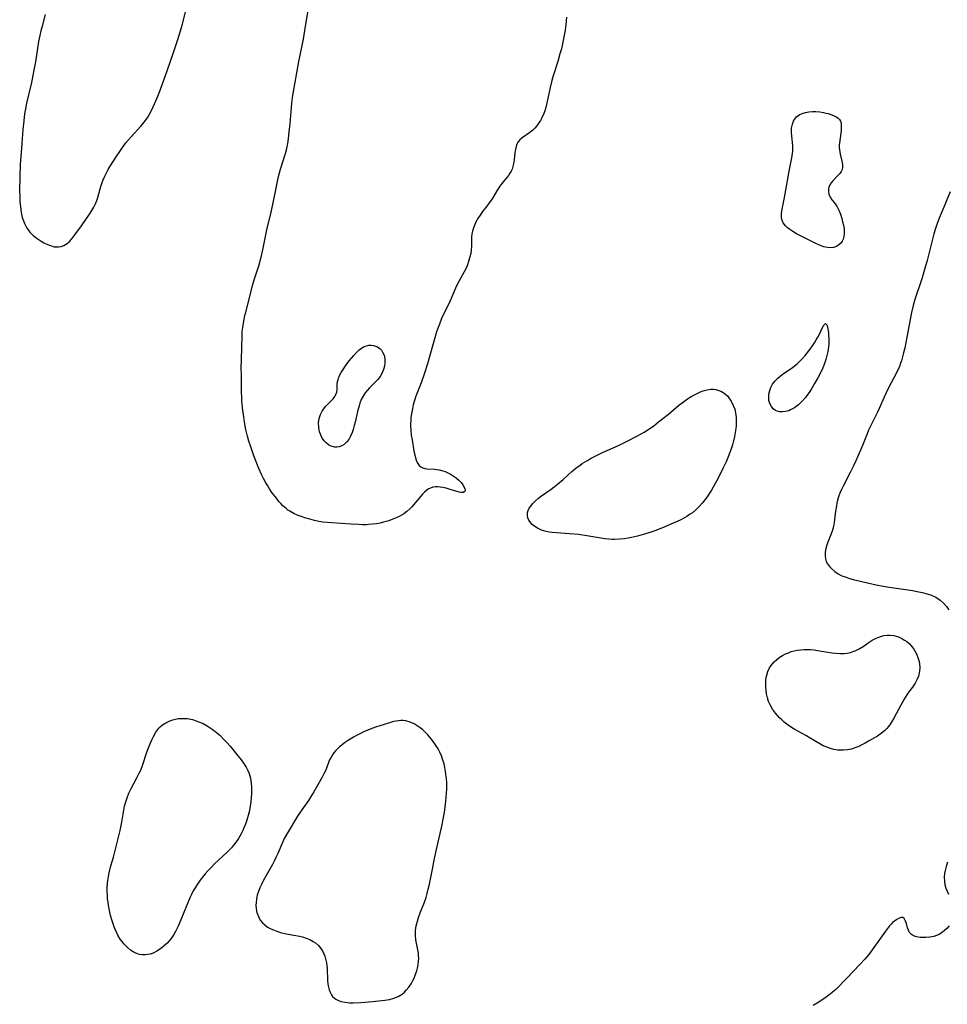
# Model space of a CAD drawing. Units: inches. Extents: x 2111942 to 2117461, y 244820 to 250268.
# Drawn here: x 2116397 to 2116568, y 245641 to 245822 of the extents above; entities that cross this region are included whole.
import ezdxf

# ---------------------------------------------------------------- set-up
doc = ezdxf.new("R2010")
doc.units = ezdxf.units.IN
doc.header["$MEASUREMENT"] = 0
doc.layers.add('c_27_T12S_R20E', color=163, linetype='Continuous')

msp = doc.modelspace()

# ---------------------------------------------------------------- linework, layer by layer
at = {"layer": 'c_27_T12S_R20E'}
for points in [[(2116402.14, 245823.46, 806), (2116401.55, 245821.32, 806), (2116401.33, 245820.46, 806), (2116401.14, 245819.6, 806), (2116400.92, 245818.47, 806), (2116400.33, 245814.73, 806), (2116400.06, 245813.19, 806), (2116399.6, 245810.95, 806), (2116398.67, 245807.14, 806), (2116398.48, 245806.1, 806), (2116398.35, 245805.21, 806), (2116398.19, 245803.89, 806), (2116398.03, 245802.28, 806), (2116397.8, 245799.71, 806), (2116397.62, 245797.35, 806), (2116397.55, 245795.92, 806), (2116397.47, 245793.51, 806), (2116397.43, 245791.12, 806), (2116397.45, 245789.9, 806), (2116397.49, 245789.02, 806), (2116397.56, 245788.12, 806), (2116397.62, 245787.58, 806), (2116397.7, 245787.04, 806), (2116397.91, 245786.13, 806), (2116398.12, 245785.49, 806), (2116398.37, 245784.87, 806), (2116398.68, 245784.28, 806), (2116399.09, 245783.67, 806), (2116399.31, 245783.4, 806), (2116399.93, 245782.79, 806), (2116400.63, 245782.24, 806), (2116401.36, 245781.78, 806), (2116401.88, 245781.49, 806), (2116402.41, 245781.23, 806), (2116403.1, 245780.95, 806), (2116403.78, 245780.76, 806), (2116404.19, 245780.71, 806), (2116404.57, 245780.71, 806), (2116405.08, 245780.79, 806), (2116405.57, 245780.96, 806), (2116406.19, 245781.34, 806), (2116406.61, 245781.74, 806), (2116407.01, 245782.2, 806), (2116407.56, 245782.92, 806), (2116408.79, 245784.61, 806), (2116410.28, 245786.76, 806), (2116410.69, 245787.4, 806), (2116411.07, 245788.05, 806), (2116411.38, 245788.65, 806), (2116411.63, 245789.27, 806), (2116411.82, 245789.83, 806), (2116412.24, 245791.4, 806), (2116412.41, 245792.01, 806), (2116412.59, 245792.54, 806), (2116412.79, 245793.07, 806), (2116413.07, 245793.71, 806), (2116413.38, 245794.34, 806), (2116413.72, 245794.96, 806), (2116414.07, 245795.54, 806), (2116415.3, 245797.46, 806), (2116415.71, 245798.07, 806), (2116416.34, 245798.98, 806), (2116416.98, 245799.82, 806), (2116417.92, 245800.96, 806), (2116419.7, 245802.92, 806), (2116420.09, 245803.37, 806), (2116420.55, 245803.95, 806), (2116420.98, 245804.56, 806), (2116421.31, 245805.1, 806), (2116421.73, 245805.9, 806), (2116422.72, 245808.1, 806), (2116423.22, 245809.32, 806), (2116423.55, 245810.2, 806), (2116424.54, 245813.08, 806), (2116425.82, 245816.61, 806), (2116426.49, 245818.67, 806), (2116426.84, 245819.83, 806), (2116427.31, 245821.5, 806), (2116428.08, 245824.39, 806)], [(2116498.01, 245822.94, 808), (2116497.88, 245821.56, 808), (2116497.76, 245820.59, 808), (2116497.61, 245819.63, 808), (2116497.36, 245818.33, 808), (2116497.08, 245817.14, 808), (2116496.82, 245816.19, 808), (2116496.41, 245814.82, 808), (2116495.57, 245812.18, 808), (2116495.33, 245811.31, 808), (2116495.03, 245810.04, 808), (2116494.5, 245807.43, 808), (2116494.38, 245806.9, 808), (2116494.23, 245806.32, 808), (2116494.05, 245805.76, 808), (2116493.86, 245805.25, 808), (2116493.49, 245804.42, 808), (2116493.24, 245803.95, 808), (2116492.97, 245803.51, 808), (2116492.59, 245802.99, 808), (2116492.21, 245802.55, 808), (2116491.81, 245802.16, 808), (2116491.31, 245801.74, 808), (2116489.87, 245800.77, 808), (2116489.43, 245800.39, 808), (2116489.16, 245800.05, 808), (2116488.86, 245799.47, 808), (2116488.69, 245798.93, 808), (2116488.57, 245798.35, 808), (2116488.52, 245798.02, 808), (2116488.4, 245796.73, 808), (2116488.29, 245795.99, 808), (2116488.16, 245795.47, 808), (2116488.01, 245795.03, 808), (2116487.83, 245794.63, 808), (2116487.61, 245794.25, 808), (2116487.34, 245793.84, 808), (2116487.03, 245793.45, 808), (2116486.38, 245792.67, 808), (2116485.95, 245792.13, 808), (2116485.76, 245791.87, 808), (2116485.21, 245791.02, 808), (2116484.51, 245789.86, 808), (2116484.21, 245789.38, 808), (2116483.8, 245788.79, 808), (2116483.37, 245788.21, 808), (2116482.6, 245787.21, 808), (2116482.14, 245786.58, 808), (2116481.67, 245785.87, 808), (2116481.39, 245785.36, 808), (2116481.14, 245784.83, 808), (2116480.92, 245784.23, 808), (2116480.74, 245783.63, 808), (2116480.64, 245783.13, 808), (2116480.58, 245782.53, 808), (2116480.53, 245780.79, 808), (2116480.49, 245780.16, 808), (2116480.4, 245779.52, 808), (2116480.27, 245778.89, 808), (2116480.03, 245778.01, 808), (2116479.81, 245777.42, 808), (2116479.55, 245776.81, 808), (2116479.22, 245776.15, 808), (2116477.99, 245773.9, 808), (2116477.64, 245773.16, 808), (2116476.64, 245770.79, 808), (2116476.15, 245769.76, 808), (2116475.31, 245768.08, 808), (2116475.06, 245767.53, 808), (2116474.64, 245766.5, 808), (2116474.14, 245765.11, 808), (2116473.79, 245764.01, 808), (2116473.42, 245762.72, 808), (2116472.46, 245759.21, 808), (2116471.93, 245757.51, 808), (2116471.31, 245755.73, 808), (2116470.34, 245753.25, 808), (2116470.07, 245752.46, 808), (2116469.85, 245751.71, 808), (2116469.67, 245750.95, 808), (2116469.5, 245750.02, 808), (2116469.42, 245749.39, 808), (2116469.37, 245748.76, 808), (2116469.35, 245748.28, 808), (2116469.35, 245747.69, 808), (2116469.37, 245747.1, 808), (2116469.47, 245746.1, 808), (2116469.61, 245745.22, 808), (2116469.96, 245743.17, 808), (2116470.11, 245742.48, 808), (2116470.31, 245741.71, 808), (2116470.46, 245741.31, 808), (2116470.67, 245740.89, 808), (2116470.93, 245740.53, 808), (2116471.24, 245740.26, 808), (2116471.58, 245740.08, 808), (2116471.96, 245739.98, 808), (2116472.35, 245739.93, 808), (2116473.77, 245739.86, 808), (2116474.6, 245739.73, 808), (2116475.3, 245739.55, 808), (2116475.71, 245739.42, 808), (2116476.1, 245739.25, 808), (2116476.65, 245738.97, 808), (2116477.16, 245738.65, 808), (2116477.73, 245738.24, 808), (2116478.24, 245737.82, 808), (2116478.64, 245737.39, 808), (2116478.97, 245736.99, 808), (2116479.23, 245736.57, 808), (2116479.4, 245736.09, 808), (2116479.34, 245735.75, 808), (2116479.01, 245735.59, 808), (2116478.61, 245735.57, 808), (2116478.28, 245735.63, 808), (2116477.93, 245735.73, 808), (2116476.84, 245736.08, 808), (2116475.88, 245736.34, 808), (2116475.31, 245736.47, 808), (2116474.77, 245736.56, 808), (2116474.33, 245736.59, 808), (2116473.9, 245736.58, 808), (2116473.44, 245736.52, 808), (2116473.01, 245736.39, 808), (2116472.68, 245736.26, 808), (2116472.38, 245736.08, 808), (2116471.88, 245735.66, 808), (2116471.55, 245735.29, 808), (2116470.27, 245733.73, 808), (2116469.6, 245732.96, 808), (2116469.2, 245732.57, 808), (2116468.67, 245732.1, 808), (2116468.09, 245731.67, 808), (2116467.67, 245731.41, 808), (2116467.23, 245731.16, 808), (2116466.67, 245730.89, 808), (2116466.09, 245730.64, 808), (2116465.37, 245730.38, 808), (2116464.39, 245730.09, 808), (2116463.75, 245729.95, 808), (2116463.05, 245729.82, 808), (2116462.34, 245729.73, 808), (2116461.63, 245729.67, 808), (2116461.21, 245729.65, 808), (2116460.52, 245729.65, 808), (2116459.82, 245729.67, 808), (2116458.41, 245729.75, 808), (2116454.88, 245730, 808), (2116453.22, 245730.14, 808), (2116452.44, 245730.25, 808), (2116451.65, 245730.41, 808), (2116450.79, 245730.64, 808), (2116450.09, 245730.85, 808), (2116449.4, 245731.08, 808), (2116448.64, 245731.37, 808), (2116447.87, 245731.72, 808), (2116447.14, 245732.13, 808), (2116446.79, 245732.35, 808), (2116446.45, 245732.61, 808), (2116445.86, 245733.13, 808), (2116445.49, 245733.52, 808), (2116445.13, 245733.92, 808), (2116444.65, 245734.5, 808), (2116443.85, 245735.59, 808), (2116443.41, 245736.23, 808), (2116443.06, 245736.79, 808), (2116442.72, 245737.35, 808), (2116442.3, 245738.15, 808), (2116442, 245738.77, 808), (2116441.45, 245740, 808), (2116440.54, 245742.3, 808), (2116439.88, 245744.13, 808), (2116439.6, 245744.98, 808), (2116439.32, 245745.93, 808), (2116439.02, 245747.18, 808), (2116438.78, 245748.51, 808), (2116438.64, 245749.49, 808), (2116438.5, 245750.67, 808), (2116438.33, 245752.34, 808), (2116438.28, 245753.15, 808), (2116438.26, 245753.89, 808), (2116438.23, 245757.17, 808), (2116438.21, 245758.45, 808), (2116438.22, 245759.97, 808), (2116438.34, 245764.42, 808), (2116438.39, 245765.14, 808), (2116438.47, 245765.92, 808), (2116438.65, 245767.08, 808), (2116438.85, 245768.08, 808), (2116439.01, 245768.7, 808), (2116440.33, 245773.79, 808), (2116440.58, 245774.65, 808), (2116441.42, 245777.23, 808), (2116441.87, 245778.85, 808), (2116442.19, 245780.2, 808), (2116442.91, 245783.83, 808), (2116443.67, 245787.08, 808), (2116444, 245788.53, 808), (2116444.72, 245792.13, 808), (2116445.05, 245793.64, 808), (2116445.41, 245795.01, 808), (2116446.36, 245797.91, 808), (2116446.59, 245798.83, 808), (2116446.76, 245799.71, 808), (2116446.89, 245800.6, 808), (2116447.04, 245801.85, 808), (2116447.2, 245803.29, 808), (2116447.27, 245804.16, 808), (2116447.41, 245806.36, 808), (2116447.48, 245807.12, 808), (2116447.62, 245808.13, 808), (2116447.75, 245808.93, 808), (2116448.81, 245814.78, 808), (2116449.62, 245818.9, 808), (2116449.91, 245820.49, 808), (2116450.59, 245824.63, 808)], [(2116568.61, 245790.87, 806), (2116567.12, 245787.3, 806), (2116566.61, 245786.01, 806), (2116566.16, 245784.81, 806), (2116565.84, 245783.89, 806), (2116565.6, 245783.11, 806), (2116565.28, 245781.92, 806), (2116564.35, 245778.21, 806), (2116563.91, 245776.58, 806), (2116563.44, 245775.04, 806), (2116563.2, 245774.28, 806), (2116562.29, 245771.61, 806), (2116562.12, 245771.06, 806), (2116561.81, 245769.93, 806), (2116561.51, 245768.66, 806), (2116561.25, 245767.4, 806), (2116560.64, 245764.1, 806), (2116560.26, 245762.18, 806), (2116560.05, 245761.27, 806), (2116559.85, 245760.51, 806), (2116559.63, 245759.76, 806), (2116559.49, 245759.33, 806), (2116559.26, 245758.74, 806), (2116558.78, 245757.66, 806), (2116557.22, 245754.66, 806), (2116556.47, 245753.09, 806), (2116555.54, 245751, 806), (2116555.22, 245750.32, 806), (2116553.93, 245747.78, 806), (2116553.58, 245747, 806), (2116553.32, 245746.37, 806), (2116552.49, 245744.23, 806), (2116552.12, 245743.34, 806), (2116551.27, 245741.4, 806), (2116550.82, 245740.44, 806), (2116550.23, 245739.23, 806), (2116548.93, 245736.73, 806), (2116548.64, 245736.13, 806), (2116548.34, 245735.43, 806), (2116548.16, 245734.94, 806), (2116547.91, 245734.14, 806), (2116547.78, 245733.61, 806), (2116547.67, 245733.09, 806), (2116547.52, 245732.16, 806), (2116547.27, 245730.03, 806), (2116547.13, 245729.29, 806), (2116546.94, 245728.63, 806), (2116546.71, 245727.99, 806), (2116546.21, 245726.74, 806), (2116545.92, 245725.93, 806), (2116545.74, 245725.27, 806), (2116545.62, 245724.57, 806), (2116545.6, 245723.89, 806), (2116545.68, 245723.36, 806), (2116545.83, 245722.91, 806), (2116546.05, 245722.47, 806), (2116546.41, 245721.98, 806), (2116546.83, 245721.52, 806), (2116547.38, 245721.05, 806), (2116548, 245720.63, 806), (2116548.55, 245720.34, 806), (2116548.84, 245720.21, 806), (2116549.47, 245719.98, 806), (2116550.11, 245719.77, 806), (2116550.78, 245719.59, 806), (2116552.63, 245719.14, 806), (2116554.97, 245718.62, 806), (2116556.26, 245718.37, 806), (2116557.41, 245718.17, 806), (2116561.71, 245717.54, 806), (2116562.51, 245717.39, 806), (2116563.49, 245717.19, 806), (2116564.39, 245716.96, 806), (2116565.17, 245716.69, 806), (2116565.98, 245716.31, 806), (2116566.79, 245715.76, 806), (2116567.44, 245715.15, 806), (2116567.91, 245714.59, 806), (2116568.34, 245713.99, 806)], [(2116568.09, 245667.59, 806), (2116567.86, 245666.82, 806), (2116567.68, 245666.06, 806), (2116567.59, 245665.54, 806), (2116567.53, 245664.83, 806), (2116567.54, 245664.14, 806), (2116567.64, 245663.47, 806), (2116567.82, 245662.82, 806), (2116568.03, 245662.28, 806), (2116568.29, 245661.75, 806)], [(2116568.42, 245655.89, 806), (2116568, 245655.43, 806), (2116567.53, 245654.99, 806), (2116567.02, 245654.59, 806), (2116566.56, 245654.31, 806), (2116566.09, 245654.1, 806), (2116565.58, 245653.95, 806), (2116564.86, 245653.81, 806), (2116564.14, 245653.76, 806), (2116563.69, 245653.75, 806), (2116563.09, 245653.79, 806), (2116562.44, 245653.9, 806), (2116561.87, 245654.09, 806), (2116561.47, 245654.32, 806), (2116561.09, 245654.75, 806), (2116560.92, 245655.08, 806), (2116560.77, 245655.51, 806), (2116560.57, 245656.33, 806), (2116560.41, 245656.79, 806), (2116560.15, 245657.23, 806), (2116559.89, 245657.41, 806), (2116559.59, 245657.42, 806), (2116559.23, 245657.29, 806), (2116558.83, 245657.08, 806), (2116558.39, 245656.79, 806), (2116558.03, 245656.49, 806), (2116557.8, 245656.28, 806), (2116557.43, 245655.88, 806), (2116557.06, 245655.42, 806), (2116556.69, 245654.92, 806), (2116555.5, 245653.19, 806), (2116554.26, 245651.49, 806), (2116553.62, 245650.65, 806), (2116552.91, 245649.77, 806), (2116552.01, 245648.78, 806), (2116549.62, 245646.28, 806), (2116547.56, 245644.22, 806), (2116546.97, 245643.7, 806), (2116546.53, 245643.34, 806), (2116546.07, 245643, 806), (2116545.18, 245642.39, 806), (2116544.13, 245641.7, 806), (2116543.43, 245641.28, 806)]]:
    msp.add_polyline3d(points, dxfattribs=at)
for points in [[(2116549.13, 245783.15, 808), (2116549.07, 245782.63, 808), (2116548.93, 245782.15, 808), (2116548.76, 245781.79, 808), (2116548.56, 245781.47, 808), (2116548.08, 245781.01, 808), (2116547.72, 245780.8, 808), (2116547.13, 245780.62, 808), (2116546.48, 245780.57, 808), (2116545.7, 245780.66, 808), (2116545.39, 245780.73, 808), (2116544.58, 245781.02, 808), (2116543.77, 245781.39, 808), (2116540.85, 245782.86, 808), (2116540.36, 245783.12, 808), (2116539.66, 245783.52, 808), (2116539.12, 245783.89, 808), (2116538.69, 245784.23, 808), (2116538.31, 245784.61, 808), (2116537.91, 245785.17, 808), (2116537.65, 245785.77, 808), (2116537.57, 245786.2, 808), (2116537.56, 245786.82, 808), (2116537.62, 245787.35, 808), (2116538.19, 245790.11, 808), (2116539.01, 245794.64, 808), (2116539.44, 245796.8, 808), (2116539.56, 245797.46, 808), (2116539.65, 245798.29, 808), (2116539.67, 245798.81, 808), (2116539.65, 245799.32, 808), (2116539.46, 245801.15, 808), (2116539.43, 245801.71, 808), (2116539.45, 245802.53, 808), (2116539.59, 245803.3, 808), (2116539.79, 245803.85, 808), (2116539.97, 245804.16, 808), (2116540.37, 245804.63, 808), (2116540.82, 245804.97, 808), (2116541.4, 245805.25, 808), (2116541.98, 245805.44, 808), (2116542.61, 245805.56, 808), (2116543.26, 245805.6, 808), (2116543.92, 245805.59, 808), (2116544.66, 245805.52, 808), (2116545.31, 245805.42, 808), (2116545.76, 245805.33, 808), (2116546.19, 245805.23, 808), (2116546.68, 245805.08, 808), (2116547.13, 245804.9, 808), (2116547.62, 245804.66, 808), (2116547.97, 245804.42, 808), (2116548.24, 245804.14, 808), (2116548.43, 245803.83, 808), (2116548.54, 245803.48, 808), (2116548.58, 245803.1, 808), (2116548.58, 245802.59, 808), (2116548.54, 245802.03, 808), (2116548.29, 245800.25, 808), (2116548.22, 245799.45, 808), (2116548.21, 245798.99, 808), (2116548.23, 245798.54, 808), (2116548.35, 245797.78, 808), (2116548.74, 245796.22, 808), (2116548.8, 245795.8, 808), (2116548.8, 245795.38, 808), (2116548.72, 245794.96, 808), (2116548.54, 245794.57, 808), (2116548.31, 245794.23, 808), (2116548.03, 245793.91, 808), (2116547.02, 245792.84, 808), (2116546.72, 245792.47, 808), (2116546.47, 245792.09, 808), (2116546.31, 245791.74, 808), (2116546.23, 245791.42, 808), (2116546.21, 245790.92, 808), (2116546.29, 245790.42, 808), (2116546.51, 245789.89, 808), (2116546.86, 245789.38, 808), (2116547.28, 245788.87, 808), (2116547.75, 245788.23, 808), (2116548.14, 245787.46, 808), (2116548.42, 245786.72, 808), (2116548.66, 245785.93, 808), (2116548.83, 245785.33, 808), (2116548.98, 245784.72, 808), (2116549.09, 245784.12, 808), (2116549.13, 245783.63, 808)], [(2116537.97, 245757.42, 808), (2116539.54, 245758.48, 808), (2116539.94, 245758.78, 808), (2116540.44, 245759.2, 808), (2116540.91, 245759.64, 808), (2116541.46, 245760.22, 808), (2116541.93, 245760.75, 808), (2116542.85, 245761.89, 808), (2116543.3, 245762.51, 808), (2116543.66, 245763.06, 808), (2116543.99, 245763.61, 808), (2116544.26, 245764.1, 808), (2116544.51, 245764.57, 808), (2116545.15, 245765.93, 808), (2116545.37, 245766.35, 808), (2116545.68, 245766.63, 808), (2116545.94, 245766.37, 808), (2116546.04, 245766.03, 808), (2116546.13, 245765.6, 808), (2116546.2, 245765, 808), (2116546.24, 245764.43, 808), (2116546.27, 245763.89, 808), (2116546.28, 245763.33, 808), (2116546.26, 245762.84, 808), (2116546.22, 245762.35, 808), (2116546.09, 245761.47, 808), (2116545.94, 245760.74, 808), (2116545.75, 245760.02, 808), (2116545.43, 245759.09, 808), (2116545.18, 245758.51, 808), (2116544.86, 245757.83, 808), (2116544.24, 245756.63, 808), (2116543.68, 245755.61, 808), (2116543.03, 245754.53, 808), (2116542.66, 245753.95, 808), (2116542.27, 245753.39, 808), (2116542.04, 245753.08, 808), (2116541.4, 245752.35, 808), (2116540.72, 245751.7, 808), (2116540, 245751.16, 808), (2116539.24, 245750.74, 808), (2116538.94, 245750.61, 808), (2116538.34, 245750.44, 808), (2116537.75, 245750.37, 808), (2116537.19, 245750.4, 808), (2116536.79, 245750.49, 808), (2116536.46, 245750.65, 808), (2116536.06, 245750.94, 808), (2116535.72, 245751.35, 808), (2116535.44, 245751.9, 808), (2116535.28, 245752.49, 808), (2116535.23, 245753.04, 808), (2116535.27, 245753.65, 808), (2116535.42, 245754.31, 808), (2116535.63, 245754.9, 808), (2116535.93, 245755.47, 808), (2116536.34, 245756.03, 808), (2116536.82, 245756.52, 808), (2116537.31, 245756.94, 808)], [(2116456.29, 245757.1, 810), (2116456.59, 245757.65, 810), (2116456.94, 245758.2, 810), (2116457.39, 245758.84, 810), (2116458.07, 245759.76, 810), (2116458.89, 245760.78, 810), (2116459.39, 245761.33, 810), (2116459.87, 245761.78, 810), (2116460.33, 245762.12, 810), (2116460.81, 245762.39, 810), (2116461.23, 245762.55, 810), (2116461.64, 245762.64, 810), (2116462.09, 245762.66, 810), (2116462.53, 245762.6, 810), (2116462.89, 245762.49, 810), (2116463.24, 245762.34, 810), (2116463.73, 245761.99, 810), (2116463.98, 245761.72, 810), (2116464.2, 245761.38, 810), (2116464.46, 245760.79, 810), (2116464.61, 245760.13, 810), (2116464.63, 245759.42, 810), (2116464.55, 245758.79, 810), (2116464.37, 245758.17, 810), (2116464.12, 245757.57, 810), (2116463.73, 245756.9, 810), (2116463.31, 245756.37, 810), (2116462.84, 245755.87, 810), (2116461.79, 245754.78, 810), (2116461.39, 245754.34, 810), (2116461.02, 245753.87, 810), (2116460.62, 245753.28, 810), (2116460.28, 245752.66, 810), (2116460.01, 245751.99, 810), (2116459.86, 245751.48, 810), (2116459.6, 245750.45, 810), (2116459.14, 245748.48, 810), (2116458.99, 245747.88, 810), (2116458.77, 245747.12, 810), (2116458.58, 245746.58, 810), (2116458.3, 245745.93, 810), (2116457.97, 245745.34, 810), (2116457.58, 245744.83, 810), (2116457.13, 245744.42, 810), (2116456.67, 245744.14, 810), (2116456.19, 245743.96, 810), (2116455.79, 245743.9, 810), (2116455.39, 245743.9, 810), (2116454.71, 245744.09, 810), (2116454.25, 245744.34, 810), (2116453.82, 245744.68, 810), (2116453.44, 245745.09, 810), (2116453.16, 245745.49, 810), (2116452.92, 245745.92, 810), (2116452.75, 245746.32, 810), (2116452.61, 245746.73, 810), (2116452.53, 245747.08, 810), (2116452.46, 245747.53, 810), (2116452.43, 245748.35, 810), (2116452.53, 245749.16, 810), (2116452.64, 245749.57, 810), (2116452.75, 245749.91, 810), (2116453.06, 245750.52, 810), (2116453.36, 245750.97, 810), (2116453.7, 245751.38, 810), (2116454.76, 245752.44, 810), (2116455.11, 245752.8, 810), (2116455.41, 245753.19, 810), (2116455.62, 245753.61, 810), (2116455.75, 245754.04, 810), (2116455.81, 245754.49, 810), (2116455.86, 245755.41, 810), (2116455.92, 245755.97, 810), (2116456, 245756.32, 810), (2116456.09, 245756.61, 810)], [(2116517.68, 245729.9, 808), (2116515.71, 245729.1, 808), (2116514.29, 245728.55, 808), (2116513.35, 245728.21, 808), (2116512.4, 245727.89, 808), (2116511.12, 245727.53, 808), (2116509.99, 245727.27, 808), (2116509.39, 245727.16, 808), (2116508.67, 245727.06, 808), (2116507.77, 245726.97, 808), (2116506.86, 245726.94, 808), (2116506.41, 245726.95, 808), (2116505.84, 245726.98, 808), (2116505.08, 245727.06, 808), (2116504.33, 245727.16, 808), (2116501.43, 245727.65, 808), (2116500.21, 245727.82, 808), (2116498.61, 245727.97, 808), (2116496.16, 245728.14, 808), (2116495.4, 245728.22, 808), (2116494.84, 245728.3, 808), (2116494.3, 245728.42, 808), (2116493.46, 245728.67, 808), (2116492.7, 245729, 808), (2116492.02, 245729.42, 808), (2116491.7, 245729.7, 808), (2116491.4, 245730.04, 808), (2116491.12, 245730.47, 808), (2116490.93, 245730.93, 808), (2116490.85, 245731.39, 808), (2116490.87, 245731.87, 808), (2116490.99, 245732.28, 808), (2116491.18, 245732.69, 808), (2116491.44, 245733.08, 808), (2116491.75, 245733.46, 808), (2116492.35, 245734.05, 808), (2116492.88, 245734.5, 808), (2116493.46, 245734.94, 808), (2116495.18, 245736.16, 808), (2116495.79, 245736.61, 808), (2116496.4, 245737.09, 808), (2116497.41, 245737.95, 808), (2116499.03, 245739.41, 808), (2116499.77, 245740.03, 808), (2116500.54, 245740.61, 808), (2116500.93, 245740.88, 808), (2116501.74, 245741.39, 808), (2116502.58, 245741.87, 808), (2116503.45, 245742.33, 808), (2116504.63, 245742.9, 808), (2116507.58, 245744.23, 808), (2116509.34, 245745.06, 808), (2116510.99, 245745.91, 808), (2116512.31, 245746.66, 808), (2116512.79, 245746.96, 808), (2116513.59, 245747.49, 808), (2116514.07, 245747.84, 808), (2116514.98, 245748.53, 808), (2116516.77, 245749.98, 808), (2116518.64, 245751.57, 808), (2116519.53, 245752.26, 808), (2116520.31, 245752.8, 808), (2116521.11, 245753.29, 808), (2116521.58, 245753.55, 808), (2116522.18, 245753.86, 808), (2116522.78, 245754.13, 808), (2116523.19, 245754.28, 808), (2116523.89, 245754.47, 808), (2116524.58, 245754.56, 808), (2116525.06, 245754.55, 808), (2116525.52, 245754.49, 808), (2116526.04, 245754.34, 808), (2116526.55, 245754.13, 808), (2116527.02, 245753.84, 808), (2116527.62, 245753.31, 808), (2116527.91, 245752.97, 808), (2116528.32, 245752.37, 808), (2116528.71, 245751.59, 808), (2116528.97, 245750.86, 808), (2116529.13, 245750.22, 808), (2116529.23, 245749.37, 808), (2116529.26, 245748.86, 808), (2116529.25, 245748.34, 808), (2116529.23, 245747.84, 808), (2116529.18, 245747.33, 808), (2116529.08, 245746.59, 808), (2116528.95, 245745.85, 808), (2116528.77, 245745.06, 808), (2116528.57, 245744.32, 808), (2116528.28, 245743.42, 808), (2116527.78, 245742.13, 808), (2116527.39, 245741.21, 808), (2116526.86, 245740.08, 808), (2116525.86, 245738.09, 808), (2116525.41, 245737.24, 808), (2116524.71, 245736.01, 808), (2116524.22, 245735.24, 808), (2116523.91, 245734.79, 808), (2116523.46, 245734.19, 808), (2116522.99, 245733.61, 808), (2116522.43, 245732.99, 808), (2116521.84, 245732.41, 808), (2116521.18, 245731.86, 808), (2116520.68, 245731.5, 808), (2116520.16, 245731.16, 808), (2116519.72, 245730.9, 808), (2116519.08, 245730.55, 808), (2116518.41, 245730.23, 808)], [(2116556.24, 245691.49, 808), (2116555.74, 245691.12, 808), (2116555.22, 245690.78, 808), (2116553.61, 245689.83, 808), (2116552.99, 245689.48, 808), (2116552.36, 245689.15, 808), (2116551.83, 245688.9, 808), (2116551.28, 245688.67, 808), (2116550.44, 245688.41, 808), (2116549.73, 245688.26, 808), (2116549.01, 245688.18, 808), (2116548.45, 245688.18, 808), (2116547.88, 245688.22, 808), (2116547.23, 245688.33, 808), (2116546.58, 245688.5, 808), (2116546.11, 245688.66, 808), (2116545.64, 245688.85, 808), (2116545.14, 245689.08, 808), (2116544.65, 245689.35, 808), (2116542.88, 245690.43, 808), (2116542.08, 245690.88, 808), (2116540.04, 245691.98, 808), (2116539.44, 245692.35, 808), (2116538.8, 245692.78, 808), (2116538.07, 245693.36, 808), (2116537.65, 245693.75, 808), (2116537.24, 245694.14, 808), (2116536.84, 245694.57, 808), (2116536.46, 245695.02, 808), (2116535.94, 245695.72, 808), (2116535.49, 245696.52, 808), (2116535.22, 245697.15, 808), (2116535.01, 245697.81, 808), (2116534.84, 245698.56, 808), (2116534.74, 245699.24, 808), (2116534.69, 245699.8, 808), (2116534.68, 245700.35, 808), (2116534.71, 245701.05, 808), (2116534.77, 245701.54, 808), (2116534.87, 245702.01, 808), (2116535.09, 245702.68, 808), (2116535.39, 245703.31, 808), (2116535.87, 245704.01, 808), (2116536.22, 245704.42, 808), (2116536.65, 245704.82, 808), (2116537.17, 245705.23, 808), (2116537.74, 245705.59, 808), (2116538.34, 245705.9, 808), (2116538.85, 245706.12, 808), (2116539.38, 245706.31, 808), (2116539.93, 245706.46, 808), (2116540.49, 245706.57, 808), (2116541.13, 245706.66, 808), (2116541.7, 245706.7, 808), (2116542.26, 245706.71, 808), (2116542.94, 245706.68, 808), (2116543.62, 245706.62, 808), (2116544.58, 245706.49, 808), (2116546.88, 245706.1, 808), (2116547.51, 245706.02, 808), (2116548.3, 245705.95, 808), (2116549.09, 245705.97, 808), (2116549.64, 245706.04, 808), (2116550.25, 245706.17, 808), (2116550.86, 245706.37, 808), (2116551.13, 245706.48, 808), (2116551.87, 245706.84, 808), (2116552.58, 245707.27, 808), (2116553.7, 245708.04, 808), (2116554.28, 245708.41, 808), (2116554.88, 245708.74, 808), (2116555.47, 245708.99, 808), (2116556.07, 245709.18, 808), (2116556.42, 245709.26, 808), (2116557, 245709.34, 808), (2116557.58, 245709.34, 808), (2116558.22, 245709.26, 808), (2116558.86, 245709.1, 808), (2116559.21, 245708.98, 808), (2116559.74, 245708.74, 808), (2116560.24, 245708.45, 808), (2116560.63, 245708.17, 808), (2116561.05, 245707.81, 808), (2116561.51, 245707.3, 808), (2116561.93, 245706.74, 808), (2116562.18, 245706.32, 808), (2116562.41, 245705.89, 808), (2116562.75, 245705.06, 808), (2116562.89, 245704.52, 808), (2116562.97, 245704.09, 808), (2116563.02, 245703.42, 808), (2116562.99, 245702.75, 808), (2116562.93, 245702.4, 808), (2116562.76, 245701.79, 808), (2116562.49, 245701.15, 808), (2116562.15, 245700.54, 808), (2116561.66, 245699.8, 808), (2116560.85, 245698.66, 808), (2116560.16, 245697.56, 808), (2116559.55, 245696.49, 808), (2116558.26, 245694.06, 808), (2116557.84, 245693.35, 808), (2116557.6, 245692.99, 808), (2116557.29, 245692.57, 808), (2116556.96, 245692.17, 808), (2116556.61, 245691.82, 808)], [(2116427.08, 245657.03, 808), (2116426.58, 245655.82, 808), (2116426.12, 245654.84, 808), (2116425.82, 245654.31, 808), (2116425.45, 245653.75, 808), (2116424.99, 245653.19, 808), (2116424.55, 245652.72, 808), (2116424.09, 245652.29, 808), (2116423.62, 245651.91, 808), (2116423.14, 245651.56, 808), (2116422.66, 245651.24, 808), (2116421.99, 245650.89, 808), (2116421.42, 245650.7, 808), (2116420.97, 245650.61, 808), (2116420.51, 245650.56, 808), (2116419.99, 245650.58, 808), (2116419.48, 245650.66, 808), (2116418.79, 245650.9, 808), (2116418.3, 245651.15, 808), (2116417.83, 245651.46, 808), (2116417.24, 245651.94, 808), (2116416.91, 245652.26, 808), (2116416.59, 245652.61, 808), (2116416.26, 245653.02, 808), (2116415.95, 245653.44, 808), (2116415.5, 245654.18, 808), (2116415.16, 245654.85, 808), (2116414.87, 245655.55, 808), (2116414.61, 245656.28, 808), (2116414.37, 245657.01, 808), (2116414.16, 245657.79, 808), (2116413.95, 245658.74, 808), (2116413.77, 245659.7, 808), (2116413.69, 245660.28, 808), (2116413.61, 245660.89, 808), (2116413.56, 245661.51, 808), (2116413.54, 245662.19, 808), (2116413.54, 245662.87, 808), (2116413.59, 245663.71, 808), (2116413.65, 245664.23, 808), (2116413.77, 245664.95, 808), (2116413.91, 245665.67, 808), (2116414.22, 245666.91, 808), (2116414.67, 245668.53, 808), (2116414.99, 245669.75, 808), (2116415.89, 245673.43, 808), (2116416.22, 245674.96, 808), (2116416.58, 245677.16, 808), (2116416.73, 245677.91, 808), (2116416.89, 245678.54, 808), (2116417.18, 245679.42, 808), (2116417.54, 245680.29, 808), (2116417.96, 245681.15, 808), (2116419.07, 245683.21, 808), (2116419.44, 245683.95, 808), (2116419.7, 245684.54, 808), (2116420.03, 245685.39, 808), (2116420.9, 245688, 808), (2116421.14, 245688.65, 808), (2116421.56, 245689.7, 808), (2116421.8, 245690.23, 808), (2116422.05, 245690.73, 808), (2116422.51, 245691.52, 808), (2116423.06, 245692.24, 808), (2116423.3, 245692.47, 808), (2116423.72, 245692.84, 808), (2116424.3, 245693.24, 808), (2116424.93, 245693.56, 808), (2116425.61, 245693.8, 808), (2116426.11, 245693.92, 808), (2116426.62, 245694, 808), (2116427.28, 245694.05, 808), (2116427.8, 245694.04, 808), (2116428.33, 245694, 808), (2116429.21, 245693.82, 808), (2116429.88, 245693.62, 808), (2116430.53, 245693.37, 808), (2116431.18, 245693.08, 808), (2116431.95, 245692.65, 808), (2116432.5, 245692.3, 808), (2116433.05, 245691.92, 808), (2116433.65, 245691.45, 808), (2116434.23, 245690.95, 808), (2116434.95, 245690.25, 808), (2116435.56, 245689.6, 808), (2116436.14, 245688.93, 808), (2116437.41, 245687.4, 808), (2116438.19, 245686.4, 808), (2116438.74, 245685.63, 808), (2116439.09, 245685.07, 808), (2116439.4, 245684.49, 808), (2116439.66, 245683.9, 808), (2116439.9, 245683.05, 808), (2116440.04, 245682.2, 808), (2116440.1, 245681.33, 808), (2116440.11, 245680.9, 808), (2116440.09, 245680.19, 808), (2116440.03, 245679.48, 808), (2116439.96, 245678.76, 808), (2116439.77, 245677.51, 808), (2116439.63, 245676.84, 808), (2116439.48, 245676.17, 808), (2116439.23, 245675.31, 808), (2116438.98, 245674.61, 808), (2116438.69, 245673.93, 808), (2116438.41, 245673.32, 808), (2116438.15, 245672.81, 808), (2116437.66, 245671.96, 808), (2116437.14, 245671.19, 808), (2116436.78, 245670.71, 808), (2116436.39, 245670.25, 808), (2116436.02, 245669.85, 808), (2116435.63, 245669.45, 808), (2116433.28, 245667.3, 808), (2116432.64, 245666.65, 808), (2116432.02, 245665.99, 808), (2116431.55, 245665.45, 808), (2116431.01, 245664.8, 808), (2116430.5, 245664.13, 808), (2116430.09, 245663.52, 808), (2116429.69, 245662.9, 808), (2116429.36, 245662.31, 808), (2116429.04, 245661.68, 808), (2116428.74, 245661.04, 808), (2116428.16, 245659.72, 808)], [(2116469.72, 245645.72, 806), (2116469.99, 245646.26, 806), (2116470.22, 245646.82, 806), (2116470.5, 245647.63, 806), (2116470.62, 245648.1, 806), (2116470.74, 245648.74, 806), (2116470.81, 245649.34, 806), (2116470.84, 245649.94, 806), (2116470.83, 245650.4, 806), (2116470.79, 245650.86, 806), (2116470.69, 245651.52, 806), (2116470.32, 245653.35, 806), (2116470.23, 245654.19, 806), (2116470.26, 245655.03, 806), (2116470.39, 245655.89, 806), (2116470.59, 245656.75, 806), (2116470.8, 245657.44, 806), (2116471.1, 245658.27, 806), (2116471.89, 245660.28, 806), (2116472.19, 245661.13, 806), (2116472.41, 245661.88, 806), (2116472.61, 245662.64, 806), (2116472.83, 245663.58, 806), (2116473.36, 245666.35, 806), (2116473.69, 245667.96, 806), (2116474.07, 245669.68, 806), (2116475.15, 245674.45, 806), (2116475.31, 245675.22, 806), (2116475.58, 245676.75, 806), (2116475.86, 245678.83, 806), (2116475.98, 245680.28, 806), (2116476.01, 245681.01, 806), (2116476.02, 245681.49, 806), (2116476, 245682.25, 806), (2116475.94, 245683, 806), (2116475.86, 245683.75, 806), (2116475.79, 245684.25, 806), (2116475.65, 245685, 806), (2116475.5, 245685.69, 806), (2116475.31, 245686.36, 806), (2116475.02, 245687.17, 806), (2116474.74, 245687.81, 806), (2116474.42, 245688.42, 806), (2116473.93, 245689.21, 806), (2116473.38, 245689.97, 806), (2116473.11, 245690.31, 806), (2116472.51, 245690.99, 806), (2116471.88, 245691.63, 806), (2116471.51, 245691.97, 806), (2116471.13, 245692.29, 806), (2116470.38, 245692.81, 806), (2116469.98, 245693.04, 806), (2116469.25, 245693.36, 806), (2116468.49, 245693.57, 806), (2116468.01, 245693.63, 806), (2116467.54, 245693.65, 806), (2116466.71, 245693.56, 806), (2116466.23, 245693.45, 806), (2116465.29, 245693.18, 806), (2116462.9, 245692.4, 806), (2116461.94, 245692.07, 806), (2116460.87, 245691.63, 806), (2116460.28, 245691.35, 806), (2116459.55, 245690.98, 806), (2116458.84, 245690.58, 806), (2116457.75, 245689.89, 806), (2116457.22, 245689.52, 806), (2116456.7, 245689.13, 806), (2116456.28, 245688.79, 806), (2116455.89, 245688.44, 806), (2116455.55, 245688.09, 806), (2116455.24, 245687.72, 806), (2116454.96, 245687.33, 806), (2116454.71, 245686.92, 806), (2116454.46, 245686.4, 806), (2116453.69, 245684.43, 806), (2116453.41, 245683.83, 806), (2116453.1, 245683.22, 806), (2116452.31, 245681.81, 806), (2116451.54, 245680.51, 806), (2116450.96, 245679.58, 806), (2116450.56, 245678.97, 806), (2116449.05, 245676.8, 806), (2116448.57, 245676.05, 806), (2116446.63, 245672.89, 806), (2116446.11, 245671.94, 806), (2116445.77, 245671.21, 806), (2116444.93, 245669.23, 806), (2116444.62, 245668.57, 806), (2116444.3, 245667.91, 806), (2116443.93, 245667.21, 806), (2116442.23, 245664.15, 806), (2116441.91, 245663.51, 806), (2116441.61, 245662.87, 806), (2116441.35, 245662.19, 806), (2116441.15, 245661.52, 806), (2116441, 245660.84, 806), (2116440.91, 245660.16, 806), (2116440.9, 245659.69, 806), (2116440.95, 245659.01, 806), (2116441.07, 245658.35, 806), (2116441.34, 245657.62, 806), (2116441.7, 245656.97, 806), (2116442.09, 245656.48, 806), (2116442.51, 245656.07, 806), (2116443.04, 245655.69, 806), (2116443.62, 245655.36, 806), (2116444.1, 245655.14, 806), (2116444.73, 245654.9, 806), (2116445.39, 245654.7, 806), (2116446.44, 245654.45, 806), (2116448.26, 245654.14, 806), (2116448.94, 245654, 806), (2116449.46, 245653.87, 806), (2116450.16, 245653.65, 806), (2116450.83, 245653.37, 806), (2116451.45, 245653.03, 806), (2116451.85, 245652.76, 806), (2116452.38, 245652.3, 806), (2116452.84, 245651.76, 806), (2116453.15, 245651.28, 806), (2116453.41, 245650.75, 806), (2116453.58, 245650.3, 806), (2116453.71, 245649.82, 806), (2116453.86, 245649.11, 806), (2116453.93, 245648.59, 806), (2116453.98, 245648.07, 806), (2116454.08, 245645.86, 806), (2116454.14, 245645.22, 806), (2116454.23, 245644.66, 806), (2116454.37, 245644.13, 806), (2116454.48, 245643.83, 806), (2116454.71, 245643.36, 806), (2116455, 245642.94, 806), (2116455.29, 245642.66, 806), (2116455.61, 245642.42, 806), (2116455.96, 245642.22, 806), (2116456.52, 245642.01, 806), (2116457.3, 245641.85, 806), (2116458.14, 245641.78, 806), (2116458.79, 245641.76, 806), (2116460.22, 245641.81, 806), (2116462.35, 245641.97, 806), (2116464.06, 245642.16, 806), (2116464.6, 245642.23, 806), (2116465.46, 245642.38, 806), (2116466.28, 245642.59, 806), (2116467.06, 245642.9, 806), (2116467.77, 245643.34, 806), (2116468.18, 245643.67, 806), (2116468.56, 245644.05, 806), (2116469.04, 245644.63, 806), (2116469.46, 245645.26, 806)]]:
    msp.add_polyline3d(points, close=True, dxfattribs=at)

doc.saveas('drawing.dxf')
